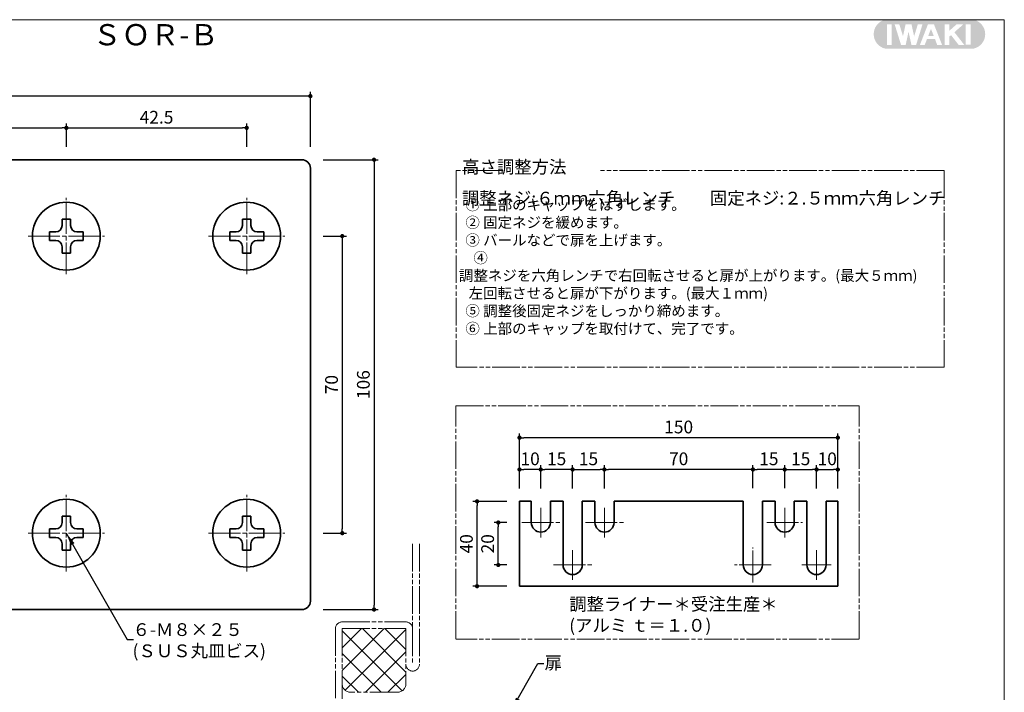
# Model space of a CAD drawing. Extents: x 2466 to 2875, y 8099 to 8380.
# Drawn here: x 2643 to 2875, y 8222 to 8380 of the extents above; entities that cross this region are included whole.
import ezdxf
from ezdxf.enums import TextEntityAlignment as Align

# ---------------------------------------------------------------- set-up
doc = ezdxf.new("R2010")
doc.units = 0
doc.header["$MEASUREMENT"] = 0
for name, pattern in [('かくれ線', [8, 6, -2]), ('中心線', [38, 30, -2, 4, -2]), ('想像線', [40, 26, -2, 4, -2, 4, -2])]:
    doc.linetypes.add(name, pattern=pattern)
doc.layers.get('0').update_dxf_attribs({"linetype": 'CONTINUOUS', "lineweight": 18})
doc.layers.get('Defpoints').update_dxf_attribs({"linetype": 'CONTINUOUS', "lineweight": 18})
for name, color, linetype, lineweight in [('1-0_本体', 7, 'CONTINUOUS', 35), ('1-2_扉･枠', 4, '想像線', 18), ('1-3_付属', 7, 'CONTINUOUS', 18), ('1-4_ビス', 7, 'CONTINUOUS', 35), ('1-A_中心', 6, '中心線', 18), ('1-B_寸法', 3, 'CONTINUOUS', 18), ('1-C_文字', 3, 'CONTINUOUS', 18), ('図枠', 110, 'CONTINUOUS', 30)]:
    doc.layers.add(name, color=color, linetype=linetype, lineweight=lineweight)
doc.layers.add('印刷されない線', color=110, linetype='CONTINUOUS', lineweight=18, plot=False)
doc.styles.add('明朝', font='txt', dxfattribs={"height": 3})
doc.dimstyles.new('ISO-25', dxfattribs={"dimtxt": 3, "dimasz": 1, "dimexe": 1, "dimexo": 3, "dimtad": 1, "dimdsep": 46, "dimtxsty": '明朝', "dimblk": 'DOT', "dimcen": 1.5, "dimclrd": 3, "dimclre": 3, "dimclrt": 3, "dimadec": 0, "dimazin": 0, "dimtfac": 1, "dimtmove": 0, "dimatfit": 3, "dimfxl": 1, "dimarcsym": 0})

# ---------------------------------------------------------------- blocks, each defined once
blk = doc.blocks.new('_Dot')
at = {"color": 0, "linetype": 'ByBlock', "lineweight": -2}
blk.add_line((-0.5, 0), (-1, 0), dxfattribs=at)
at = {"color": 0, "linetype": 'ByBlock', "lineweight": 13, "const_width": 0.5}
blk.add_lwpolyline([(-0.25, 0, 1), (0.25, 0, 1)], format="xyb", close=True, dxfattribs=at)
blk = doc.blocks.new('*D12')
at = {"layer": '1-B_寸法', "color": 3, "linetype": 'Continuous', "lineweight": -2, "ltscale": 0.5, "transparency": 16777216}
for p, q in [((2773.08, 8269.94), (2773.08, 8275.44)), ((2780.58, 8269.94), (2780.58, 8275.44)), ((2774.08, 8274.44), (2779.58, 8274.44))]:
    blk.add_line(p, q, dxfattribs=at)
at = {"layer": 'Defpoints', "color": 0, "linetype": 'Continuous', "lineweight": 35, "ltscale": 0.5, "transparency": 16777216}
for p in [(2780.58, 8274.44), (2773.08, 8266.94), (2780.58, 8266.94)]:
    blk.add_point(p, dxfattribs=at)
at = {"layer": '1-B_寸法', "color": 3, "linetype": 'Continuous', "lineweight": -2, "ltscale": 0.5, "transparency": 16777216, "rotation": 180}
blk.add_blockref('_Dot', (2773.08, 8274.44), dxfattribs=at)
at = {"layer": '1-B_寸法', "color": 3, "linetype": 'Continuous', "lineweight": -2, "ltscale": 0.5, "transparency": 16777216}
blk.add_blockref('_Dot', (2780.58, 8274.44), dxfattribs=at)
at = {"layer": '1-B_寸法', "color": 3, "linetype": 'Continuous', "lineweight": 18, "ltscale": 0.5, "transparency": 16777216, "insert": (2776.83, 8276.57), "char_height": 3, "attachment_point": 5, "style": '明朝'}
blk.add_mtext('15', dxfattribs=at)
blk = doc.blocks.new('*D13')
at = {"layer": '1-B_寸法', "color": 3, "linetype": 'Continuous', "lineweight": -2, "ltscale": 0.5, "transparency": 16777216}
for p, q in [((2765.58, 8269.94), (2765.58, 8275.44)), ((2773.08, 8269.94), (2773.08, 8275.44)), ((2772.08, 8274.44), (2766.58, 8274.44))]:
    blk.add_line(p, q, dxfattribs=at)
at = {"layer": 'Defpoints', "color": 0, "linetype": 'Continuous', "lineweight": 35, "ltscale": 0.5, "transparency": 16777216}
for p in [(2765.58, 8274.44), (2765.58, 8266.94), (2773.08, 8266.94)]:
    blk.add_point(p, dxfattribs=at)
at = {"layer": '1-B_寸法', "color": 3, "linetype": 'Continuous', "lineweight": -2, "ltscale": 0.5, "transparency": 16777216, "rotation": 180}
blk.add_blockref('_Dot', (2765.58, 8274.44), dxfattribs=at)
at = {"layer": '1-B_寸法', "color": 3, "linetype": 'Continuous', "lineweight": -2, "ltscale": 0.5, "transparency": 16777216}
blk.add_blockref('_Dot', (2773.08, 8274.44), dxfattribs=at)
at = {"layer": '1-B_寸法', "color": 3, "linetype": 'Continuous', "lineweight": 18, "ltscale": 0.5, "transparency": 16777216, "insert": (2769.33, 8276.57), "char_height": 3, "attachment_point": 5, "style": '明朝'}
blk.add_mtext('15', dxfattribs=at)
blk = doc.blocks.new('*D14')
at = {"layer": '1-B_寸法', "color": 3, "linetype": 'Continuous', "lineweight": -2, "ltscale": 0.5, "transparency": 16777216}
for p, q in [((2760.58, 8269.94), (2760.58, 8275.44)), ((2765.58, 8269.94), (2765.58, 8275.44)), ((2764.58, 8274.44), (2761.58, 8274.44))]:
    blk.add_line(p, q, dxfattribs=at)
at = {"layer": 'Defpoints', "color": 0, "linetype": 'Continuous', "lineweight": 35, "ltscale": 0.5, "transparency": 16777216}
for p in [(2760.58, 8274.44), (2760.58, 8266.94), (2765.58, 8266.94)]:
    blk.add_point(p, dxfattribs=at)
at = {"layer": '1-B_寸法', "color": 3, "linetype": 'Continuous', "lineweight": -2, "ltscale": 0.5, "transparency": 16777216, "rotation": 180}
blk.add_blockref('_Dot', (2760.58, 8274.44), dxfattribs=at)
at = {"layer": '1-B_寸法', "color": 3, "linetype": 'Continuous', "lineweight": -2, "ltscale": 0.5, "transparency": 16777216}
blk.add_blockref('_Dot', (2765.58, 8274.44), dxfattribs=at)
at = {"layer": '1-B_寸法', "color": 3, "linetype": 'Continuous', "lineweight": 18, "ltscale": 0.5, "transparency": 16777216, "insert": (2763.08, 8276.57), "char_height": 3, "attachment_point": 5, "style": '明朝'}
blk.add_mtext('10', dxfattribs=at)
blk = doc.blocks.new('*D15')
at = {"layer": '1-B_寸法', "color": 3, "linetype": 'Continuous', "lineweight": -2, "ltscale": 0.5, "transparency": 16777216}
for p, q in [((2757.58, 8266.94), (2749.58, 8266.94)), ((2750.58, 8247.94), (2750.58, 8265.94)), ((2757.58, 8246.94), (2749.58, 8246.94))]:
    blk.add_line(p, q, dxfattribs=at)
at = {"layer": 'Defpoints', "color": 0, "linetype": 'Continuous', "lineweight": 35, "ltscale": 0.5, "transparency": 16777216}
for p in [(2750.58, 8266.94), (2760.58, 8266.94), (2760.58, 8246.94)]:
    blk.add_point(p, dxfattribs=at)
at = {"layer": '1-B_寸法', "color": 3, "linetype": 'Continuous', "lineweight": -2, "ltscale": 0.5, "transparency": 16777216}
for p, rotation in [((2750.58, 8266.94), 90), ((2750.58, 8246.94), 270)]:
    blk.add_blockref('_Dot', p, dxfattribs=dict(at, rotation=rotation))
at = {"layer": '1-B_寸法', "color": 3, "linetype": 'Continuous', "lineweight": 18, "ltscale": 0.5, "transparency": 16777216, "insert": (2748.46, 8256.94), "char_height": 3, "attachment_point": 5, "rotation": 90, "style": '明朝'}
blk.add_mtext('40', dxfattribs=at)
blk = doc.blocks.new('*D16')
at = {"layer": '1-B_寸法', "color": 3, "linetype": 'Continuous', "lineweight": -2, "ltscale": 0.5, "transparency": 16777216}
for p, q in [((2757.58, 8261.94), (2754.58, 8261.94)), ((2755.58, 8252.94), (2755.58, 8260.94)), ((2757.58, 8251.94), (2754.58, 8251.94))]:
    blk.add_line(p, q, dxfattribs=at)
at = {"layer": 'Defpoints', "color": 0, "linetype": 'Continuous', "lineweight": 35, "ltscale": 0.5, "transparency": 16777216}
for p in [(2755.58, 8261.94), (2760.58, 8261.94), (2760.58, 8251.94)]:
    blk.add_point(p, dxfattribs=at)
at = {"layer": '1-B_寸法', "color": 3, "linetype": 'Continuous', "lineweight": -2, "ltscale": 0.5, "transparency": 16777216}
for p, rotation in [((2755.58, 8261.94), 90), ((2755.58, 8251.94), 270)]:
    blk.add_blockref('_Dot', p, dxfattribs=dict(at, rotation=rotation))
at = {"layer": '1-B_寸法', "color": 3, "linetype": 'Continuous', "lineweight": 18, "ltscale": 0.5, "transparency": 16777216, "insert": (2753.46, 8256.94), "char_height": 3, "attachment_point": 5, "rotation": 90, "style": '明朝'}
blk.add_mtext('20', dxfattribs=at)
blk = doc.blocks.new('*D17')
at = {"layer": '1-B_寸法', "color": 3, "linetype": 'Continuous', "lineweight": -2, "ltscale": 0.5, "transparency": 16777216}
for p, q in [((2830.58, 8269.93), (2830.58, 8275.44)), ((2835.58, 8269.94), (2835.58, 8275.44)), ((2831.58, 8274.44), (2834.58, 8274.44))]:
    blk.add_line(p, q, dxfattribs=at)
at = {"layer": 'Defpoints', "color": 0, "linetype": 'Continuous', "lineweight": 35, "ltscale": 0.5, "transparency": 16777216}
for p in [(2835.58, 8274.44), (2830.58, 8266.93), (2835.58, 8266.94)]:
    blk.add_point(p, dxfattribs=at)
at = {"layer": '1-B_寸法', "color": 3, "linetype": 'Continuous', "lineweight": -2, "ltscale": 0.5, "transparency": 16777216, "rotation": 180}
blk.add_blockref('_Dot', (2830.58, 8274.44), dxfattribs=at)
at = {"layer": '1-B_寸法', "color": 3, "linetype": 'Continuous', "lineweight": -2, "ltscale": 0.5, "transparency": 16777216}
blk.add_blockref('_Dot', (2835.58, 8274.44), dxfattribs=at)
at = {"layer": '1-B_寸法', "color": 3, "linetype": 'Continuous', "lineweight": 18, "ltscale": 0.5, "transparency": 16777216, "insert": (2833.08, 8276.57), "char_height": 3, "attachment_point": 5, "style": '明朝'}
blk.add_mtext('10', dxfattribs=at)
blk = doc.blocks.new('*D18')
at = {"layer": '1-B_寸法', "color": 3, "linetype": 'Continuous', "lineweight": -2, "ltscale": 0.5, "transparency": 16777216}
for p, q in [((2823.08, 8270.03), (2823.08, 8275.44)), ((2830.58, 8269.93), (2830.58, 8275.44)), ((2824.08, 8274.44), (2829.58, 8274.44))]:
    blk.add_line(p, q, dxfattribs=at)
at = {"layer": 'Defpoints', "color": 0, "linetype": 'Continuous', "lineweight": 35, "ltscale": 0.5, "transparency": 16777216}
for p in [(2830.58, 8274.44), (2823.08, 8267.03), (2830.58, 8266.93)]:
    blk.add_point(p, dxfattribs=at)
at = {"layer": '1-B_寸法', "color": 3, "linetype": 'Continuous', "lineweight": -2, "ltscale": 0.5, "transparency": 16777216, "rotation": 180}
blk.add_blockref('_Dot', (2823.08, 8274.44), dxfattribs=at)
at = {"layer": '1-B_寸法', "color": 3, "linetype": 'Continuous', "lineweight": -2, "ltscale": 0.5, "transparency": 16777216}
blk.add_blockref('_Dot', (2830.58, 8274.44), dxfattribs=at)
at = {"layer": '1-B_寸法', "color": 3, "linetype": 'Continuous', "lineweight": 18, "ltscale": 0.5, "transparency": 16777216, "insert": (2826.83, 8276.57), "char_height": 3, "attachment_point": 5, "style": '明朝'}
blk.add_mtext('15', dxfattribs=at)
blk = doc.blocks.new('*D19')
at = {"layer": '1-B_寸法', "color": 3, "linetype": 'Continuous', "lineweight": -2, "ltscale": 0.5, "transparency": 16777216}
for p, q in [((2780.58, 8269.94), (2780.58, 8275.44)), ((2815.58, 8270.01), (2815.58, 8275.44)), ((2814.58, 8274.44), (2781.58, 8274.44))]:
    blk.add_line(p, q, dxfattribs=at)
at = {"layer": 'Defpoints', "color": 0, "linetype": 'Continuous', "lineweight": 35, "ltscale": 0.5, "transparency": 16777216}
for p in [(2780.58, 8274.44), (2780.58, 8266.94), (2815.58, 8267.01)]:
    blk.add_point(p, dxfattribs=at)
at = {"layer": '1-B_寸法', "color": 3, "linetype": 'Continuous', "lineweight": -2, "ltscale": 0.5, "transparency": 16777216, "rotation": 180}
blk.add_blockref('_Dot', (2780.58, 8274.44), dxfattribs=at)
at = {"layer": '1-B_寸法', "color": 3, "linetype": 'Continuous', "lineweight": -2, "ltscale": 0.5, "transparency": 16777216}
blk.add_blockref('_Dot', (2815.58, 8274.44), dxfattribs=at)
at = {"layer": '1-B_寸法', "color": 3, "linetype": 'Continuous', "lineweight": 18, "ltscale": 0.5, "transparency": 16777216, "insert": (2798.08, 8276.57), "char_height": 3, "attachment_point": 5, "style": '明朝'}
blk.add_mtext('70', dxfattribs=at)
blk = doc.blocks.new('*D20')
at = {"layer": '1-B_寸法', "color": 3, "linetype": 'Continuous', "lineweight": -2, "ltscale": 0.5, "transparency": 16777216}
for p, q in [((2815.58, 8270.01), (2815.58, 8275.44)), ((2823.08, 8270.03), (2823.08, 8275.44)), ((2822.08, 8274.44), (2816.58, 8274.44))]:
    blk.add_line(p, q, dxfattribs=at)
at = {"layer": 'Defpoints', "color": 0, "linetype": 'Continuous', "lineweight": 35, "ltscale": 0.5, "transparency": 16777216}
for p in [(2815.58, 8274.44), (2815.58, 8267.01), (2823.08, 8267.03)]:
    blk.add_point(p, dxfattribs=at)
at = {"layer": '1-B_寸法', "color": 3, "linetype": 'Continuous', "lineweight": -2, "ltscale": 0.5, "transparency": 16777216, "rotation": 180}
blk.add_blockref('_Dot', (2815.58, 8274.44), dxfattribs=at)
at = {"layer": '1-B_寸法', "color": 3, "linetype": 'Continuous', "lineweight": -2, "ltscale": 0.5, "transparency": 16777216}
blk.add_blockref('_Dot', (2823.08, 8274.44), dxfattribs=at)
at = {"layer": '1-B_寸法', "color": 3, "linetype": 'Continuous', "lineweight": 18, "ltscale": 0.5, "transparency": 16777216, "insert": (2819.33, 8276.57), "char_height": 3, "attachment_point": 5, "style": '明朝'}
blk.add_mtext('15', dxfattribs=at)
blk = doc.blocks.new('*D21')
at = {"layer": '1-B_寸法', "color": 3, "linetype": 'Continuous', "lineweight": -2, "ltscale": 0.5, "transparency": 16777216}
for p, q in [((2653.81, 8350.44), (2653.81, 8355.94)), ((2654.81, 8354.94), (2695.31, 8354.94)), ((2696.31, 8350.44), (2696.31, 8355.94))]:
    blk.add_line(p, q, dxfattribs=at)
at = {"layer": 'Defpoints', "color": 0, "linetype": 'Continuous', "lineweight": 35, "ltscale": 0.5, "transparency": 16777216}
for p in [(2696.31, 8354.94), (2653.81, 8347.44), (2696.31, 8347.44)]:
    blk.add_point(p, dxfattribs=at)
at = {"layer": '1-B_寸法', "color": 3, "linetype": 'Continuous', "lineweight": -2, "ltscale": 0.5, "transparency": 16777216, "rotation": 180}
blk.add_blockref('_Dot', (2653.81, 8354.94), dxfattribs=at)
at = {"layer": '1-B_寸法', "color": 3, "linetype": 'Continuous', "lineweight": -2, "ltscale": 0.5, "transparency": 16777216}
blk.add_blockref('_Dot', (2696.31, 8354.94), dxfattribs=at)
at = {"layer": '1-B_寸法', "color": 3, "linetype": 'Continuous', "lineweight": 18, "ltscale": 0.5, "transparency": 16777216, "insert": (2675.06, 8357.06), "char_height": 3, "attachment_point": 5, "style": '明朝'}
blk.add_mtext('42.5', dxfattribs=at)
blk = doc.blocks.new('*D22')
at = {"layer": '1-B_寸法', "color": 3, "linetype": 'Continuous', "lineweight": -2, "ltscale": 0.5, "transparency": 16777216}
for p, q in [((2611.31, 8350.44), (2611.31, 8355.94)), ((2612.31, 8354.94), (2652.81, 8354.94)), ((2653.81, 8350.44), (2653.81, 8355.94))]:
    blk.add_line(p, q, dxfattribs=at)
at = {"layer": 'Defpoints', "color": 0, "linetype": 'Continuous', "lineweight": 35, "ltscale": 0.5, "transparency": 16777216}
for p in [(2653.81, 8354.94), (2611.31, 8347.44), (2653.81, 8347.44)]:
    blk.add_point(p, dxfattribs=at)
at = {"layer": '1-B_寸法', "color": 3, "linetype": 'Continuous', "lineweight": -2, "ltscale": 0.5, "transparency": 16777216, "rotation": 180}
blk.add_blockref('_Dot', (2611.31, 8354.94), dxfattribs=at)
at = {"layer": '1-B_寸法', "color": 3, "linetype": 'Continuous', "lineweight": -2, "ltscale": 0.5, "transparency": 16777216}
blk.add_blockref('_Dot', (2653.81, 8354.94), dxfattribs=at)
at = {"layer": '1-B_寸法', "color": 3, "linetype": 'Continuous', "lineweight": 18, "ltscale": 0.5, "transparency": 16777216, "insert": (2632.56, 8357.06), "char_height": 3, "attachment_point": 5, "style": '明朝'}
blk.add_mtext('42.5', dxfattribs=at)
blk = doc.blocks.new('*D23')
at = {"layer": '1-B_寸法', "color": 3, "linetype": 'Continuous', "lineweight": -2, "ltscale": 0.5, "transparency": 16777216}
for p, q in [((2551.31, 8353.44), (2551.31, 8363.44)), ((2711.31, 8350.44), (2711.31, 8363.44)), ((2710.31, 8362.44), (2552.31, 8362.44))]:
    blk.add_line(p, q, dxfattribs=at)
at = {"layer": 'Defpoints', "color": 0, "linetype": 'Continuous', "lineweight": 35, "ltscale": 0.5, "transparency": 16777216}
for p in [(2551.31, 8362.44), (2551.31, 8350.44), (2711.31, 8347.44)]:
    blk.add_point(p, dxfattribs=at)
at = {"layer": '1-B_寸法', "color": 3, "linetype": 'Continuous', "lineweight": -2, "ltscale": 0.5, "transparency": 16777216, "rotation": 180}
blk.add_blockref('_Dot', (2551.31, 8362.44), dxfattribs=at)
at = {"layer": '1-B_寸法', "color": 3, "linetype": 'Continuous', "lineweight": -2, "ltscale": 0.5, "transparency": 16777216}
blk.add_blockref('_Dot', (2711.31, 8362.44), dxfattribs=at)
at = {"layer": '1-B_寸法', "color": 3, "linetype": 'Continuous', "lineweight": 18, "ltscale": 0.5, "transparency": 16777216, "insert": (2632.56, 8364.56), "char_height": 3, "attachment_point": 5, "style": '明朝'}
blk.add_mtext('160', dxfattribs=at)
blk = doc.blocks.new('*D25')
at = {"layer": '1-B_寸法', "color": 3, "linetype": 'Continuous', "lineweight": -2, "ltscale": 0.5, "transparency": 16777216}
for p, q in [((2714.31, 8347.44), (2727.31, 8347.44)), ((2726.31, 8346.44), (2726.31, 8242.44)), ((2714.31, 8241.44), (2727.31, 8241.44))]:
    blk.add_line(p, q, dxfattribs=at)
at = {"layer": 'Defpoints', "color": 0, "linetype": 'Continuous', "lineweight": 35, "ltscale": 0.5, "transparency": 16777216}
for p in [(2711.31, 8347.44), (2711.31, 8241.44), (2726.31, 8241.44)]:
    blk.add_point(p, dxfattribs=at)
at = {"layer": '1-B_寸法', "color": 3, "linetype": 'Continuous', "lineweight": -2, "ltscale": 0.5, "transparency": 16777216}
for p, rotation in [((2726.31, 8347.44), 90), ((2726.31, 8241.44), 270)]:
    blk.add_blockref('_Dot', p, dxfattribs=dict(at, rotation=rotation))
at = {"layer": '1-B_寸法', "color": 3, "linetype": 'Continuous', "lineweight": 18, "ltscale": 0.5, "transparency": 16777216, "insert": (2724.18, 8294.44), "char_height": 3, "attachment_point": 5, "rotation": 90, "style": '明朝'}
blk.add_mtext('106', dxfattribs=at)
blk = doc.blocks.new('*D26')
at = {"layer": '1-B_寸法', "color": 3, "linetype": 'Continuous', "lineweight": -2, "ltscale": 0.5, "transparency": 16777216}
for p, q in [((2714.31, 8329.44), (2719.81, 8329.44)), ((2718.81, 8328.44), (2718.81, 8260.44)), ((2714.31, 8259.44), (2719.81, 8259.44))]:
    blk.add_line(p, q, dxfattribs=at)
at = {"layer": 'Defpoints', "color": 0, "linetype": 'Continuous', "lineweight": 35, "ltscale": 0.5, "transparency": 16777216}
for p in [(2711.31, 8329.44), (2711.31, 8259.44), (2718.81, 8259.44)]:
    blk.add_point(p, dxfattribs=at)
at = {"layer": '1-B_寸法', "color": 3, "linetype": 'Continuous', "lineweight": -2, "ltscale": 0.5, "transparency": 16777216}
for p, rotation in [((2718.81, 8329.44), 90), ((2718.81, 8259.44), 270)]:
    blk.add_blockref('_Dot', p, dxfattribs=dict(at, rotation=rotation))
at = {"layer": '1-B_寸法', "color": 3, "linetype": 'Continuous', "lineweight": 18, "ltscale": 0.5, "transparency": 16777216, "insert": (2716.68, 8294.44), "char_height": 3, "attachment_point": 5, "rotation": 90, "style": '明朝'}
blk.add_mtext('70', dxfattribs=at)
blk = doc.blocks.new('*D35')
at = {"layer": '1-B_寸法', "color": 3, "linetype": 'Continuous', "lineweight": -2, "ltscale": 0.5, "transparency": 16777216}
for p, q in [((2760.58, 8269.94), (2760.58, 8282.94)), ((2834.58, 8281.94), (2761.58, 8281.94)), ((2835.58, 8269.94), (2835.58, 8282.94))]:
    blk.add_line(p, q, dxfattribs=at)
at = {"layer": 'Defpoints', "color": 0, "linetype": 'Continuous', "lineweight": 35, "ltscale": 0.5, "transparency": 16777216}
for p in [(2760.58, 8281.94), (2760.58, 8266.94), (2835.58, 8266.94)]:
    blk.add_point(p, dxfattribs=at)
at = {"layer": '1-B_寸法', "color": 3, "linetype": 'Continuous', "lineweight": -2, "ltscale": 0.5, "transparency": 16777216, "rotation": 180}
blk.add_blockref('_Dot', (2760.58, 8281.94), dxfattribs=at)
at = {"layer": '1-B_寸法', "color": 3, "linetype": 'Continuous', "lineweight": -2, "ltscale": 0.5, "transparency": 16777216}
blk.add_blockref('_Dot', (2835.58, 8281.94), dxfattribs=at)
at = {"layer": '1-B_寸法', "color": 3, "linetype": 'Continuous', "lineweight": 18, "ltscale": 0.5, "transparency": 16777216, "insert": (2798.08, 8284.07), "char_height": 3, "attachment_point": 5, "style": '明朝'}
blk.add_mtext('150', dxfattribs=at)

msp = doc.modelspace()

# ---------------------------------------------------------------- hatches: boundary and pattern name
at = {"layer": '1-2_扉･枠', "linetype": 'かくれ線', "lineweight": 18, "ltscale": 0.25}
h = msp.add_hatch(dxfattribs=at)
h.set_pattern_fill('ANSI37', color=4, scale=30, style=0)
h.set_pattern_definition([(45, (-18.3503, -354.3127), (-2.6516504, 2.6516504), []), (135, (-18.3503, -354.3127), (-2.6516504, -2.6516504), [])])
h.paths.add_polyline_path([(2731.805, 8221.9388, 0.41421356), (2733.805, 8223.9388), (2733.805, 8236.9388), (2718.805, 8236.9388), (2718.805, 8223.9388, 0.41421356), (2720.805, 8221.9388)])
at = {"layer": '図枠', "linetype": 'Continuous', "lineweight": 35, "ltscale": 0.5}
h = msp.add_hatch(color=110, dxfattribs=at)
h.paths.add_polyline_path([(2846.7283, 8380.4368, 0.79110032), (2846.7283, 8373.6246), (2867.6109, 8373.6246, 0.79110032), (2867.6109, 8380.4368)])
h.paths.add_polyline_path([(2855.5217, 8379.3243), (2854.0309, 8374.4945), (2852.9236, 8374.4945), (2852.2435, 8377.6129), (2851.5679, 8374.4945), (2850.4762, 8374.4945), (2848.9749, 8379.3249), (2850.0745, 8379.3249), (2850.9381, 8376.5463), (2851.5401, 8379.3249), (2852.9449, 8379.3249), (2853.5568, 8376.5187), (2854.4228, 8379.3243)], flags=16)
h.paths.add_polyline_path([(2856.8028, 8379.3211), (2858.2421, 8379.3211), (2860.1393, 8374.4924), (2858.9889, 8374.4924), (2858.4737, 8375.8853), (2856.5872, 8375.8853), (2856.0614, 8374.4923), (2854.9295, 8374.4923)], flags=16)
h.paths.add_polyline_path([(2857.5241, 8378.2772), (2858.1888, 8376.5853), (2856.8677, 8376.5853)], flags=0)
h.paths.add_polyline_path([(2860.7344, 8379.3293), (2861.8912, 8379.3293), (2861.8912, 8377.8572), (2863.5524, 8379.3294), (2865.1355, 8379.3294), (2863.0525, 8377.4833), (2865.3735, 8374.4975), (2864.0423, 8374.4991), (2862.2507, 8376.8039), (2861.8601, 8376.4604), (2861.8601, 8374.4984), (2860.7344, 8374.4984)], flags=16)
h.paths.add_polyline_path([(2848.29, 8374.4928), (2847.1544, 8374.4928), (2847.1544, 8379.3205), (2848.29, 8379.3205)], flags=16)
h.paths.add_polyline_path([(2865.7153, 8379.3114), (2866.87, 8379.3114), (2866.87, 8374.5136), (2865.7153, 8374.5136)], flags=16)

# ---------------------------------------------------------------- linework, layer by layer
at = {"layer": '1-0_本体', "color": 7, "linetype": 'Continuous', "lineweight": 35, "ltscale": 0.5}
for p, q in [((2709.3054, 8347.4388), (2537.3054, 8347.4388)), ((2711.3054, 8243.4388), (2711.3054, 8345.4388)), ((2760.5808, 8266.9422), (2763.3538, 8266.9422)), ((2760.5808, 8266.9422), (2760.5808, 8246.9422)), ((2763.3538, 8261.9422), (2763.3538, 8266.9422)), ((2767.8538, 8266.9422), (2770.8538, 8266.9422)), ((2767.8538, 8261.9422), (2767.8538, 8266.9422)), ((2770.8538, 8251.9422), (2770.8538, 8266.9422)), ((2775.3538, 8266.9422), (2778.3538, 8266.9422)), ((2775.3538, 8251.9422), (2775.3538, 8266.9422)), ((2778.3538, 8261.9422), (2778.3538, 8266.9422)), ((2782.8538, 8266.9422), (2813.3078, 8266.9422)), ((2782.8538, 8261.9422), (2782.8538, 8266.9422)), ((2813.3078, 8251.9422), (2813.3078, 8266.9422)), ((2817.8078, 8266.9422), (2820.8078, 8266.9422)), ((2817.8078, 8251.9422), (2817.8078, 8266.9422)), ((2820.8078, 8261.9422), (2820.8078, 8266.9422)), ((2825.3078, 8266.9422), (2828.3078, 8266.9422)), ((2825.3078, 8261.9422), (2825.3078, 8266.9422)), ((2828.3078, 8251.9422), (2828.3078, 8266.9422)), ((2832.8078, 8266.9422), (2835.5808, 8266.9422)), ((2832.8078, 8251.9422), (2832.8078, 8266.9422)), ((2835.5808, 8266.9422), (2835.5808, 8246.9422)), ((2760.5808, 8246.9422), (2835.5808, 8246.9422)), ((2709.3054, 8241.4388), (2537.3054, 8241.4388))]:
    msp.add_line(p, q, dxfattribs=at)
for centre, radius, start, end in [((2709.3054, 8345.4388), 2, 0, 90), ((2765.6038, 8261.9422), 2.25, 180, 0), ((2780.6038, 8261.9422), 2.25, 180, 0), ((2823.0578, 8261.9422), 2.25, 180, 0), ((2773.1038, 8251.9422), 2.25, 180, 0), ((2815.5578, 8251.9422), 2.25, 180, 0), ((2830.5578, 8251.9422), 2.25, 180, 0), ((2709.3054, 8243.4388), 2, 270, 0), ((2709.3054, 8243.4388), 2, 270, 0)]:
    msp.add_arc(centre, radius, start, end, dxfattribs=at)
at = {"layer": '1-2_扉･枠', "color": 4, "linetype": '想像線', "lineweight": 18, "ltscale": 0.25}
for p, q in [((2735.405, 8256.9349), (2735.405, 8228.5435)), ((2737.005, 8256.9349), (2737.005, 8228.4388)), ((2718.805, 8238.5388), (2733.805, 8238.5388)), ((2717.205, 8180.5388), (2717.205, 8236.9388)), ((2718.805, 8236.9388), (2718.805, 8220.2334)), ((2718.805, 8180.5388), (2718.805, 8236.9388)), ((2718.805, 8236.9388), (2733.805, 8236.9388)), ((2733.805, 8236.9388), (2733.805, 8228.5373)), ((2733.805, 8236.9388), (2733.805, 8223.9388)), ((2731.805, 8221.9388), (2720.805, 8221.9388))]:
    msp.add_line(p, q, dxfattribs=at)
for centre, radius, start, end in [((2718.805, 8236.9388), 1.6, 90, 180), ((2733.805, 8236.9388), 1.6, 0, 90), ((2735.405, 8228.5388), 1.6, 180.056716, 359.943284), ((2720.805, 8223.9388), 2, 180, 270), ((2731.805, 8223.9388), 2, 270, 0)]:
    msp.add_arc(centre, radius, start, end, dxfattribs=at)
at = {"layer": '1-3_付属', "color": 4, "linetype": '想像線', "lineweight": 18, "ltscale": 0.25}
for p, q in [((2756.6626, 8344.8981), (2745.6426, 8344.8981)), ((2745.6426, 8344.8981), (2745.6426, 8298.5396)), ((2860.6426, 8344.8981), (2779.6396, 8344.8981)), ((2860.6426, 8344.8981), (2860.6426, 8298.5396)), ((2860.6426, 8298.5396), (2745.6426, 8298.5396))]:
    msp.add_line(p, q, dxfattribs=at)
at = {"layer": '1-4_ビス', "color": 7, "linetype": 'Continuous', "lineweight": 35, "ltscale": 0.5}
for p, q in [((2652.8054, 8331.9388), (2652.8054, 8333.4388)), ((2652.8054, 8333.4388), (2654.8054, 8333.4388)), ((2654.8054, 8331.9388), (2654.8054, 8333.4388)), ((2695.3054, 8331.9388), (2695.3054, 8333.4388)), ((2695.3054, 8333.4388), (2697.3054, 8333.4388)), ((2697.3054, 8331.9388), (2697.3054, 8333.4388)), ((2651.3054, 8330.4388), (2649.8054, 8330.4388)), ((2649.8054, 8330.4388), (2649.8054, 8328.4388)), ((2651.3054, 8328.4388), (2649.8054, 8328.4388)), ((2656.3054, 8330.4388), (2657.8054, 8330.4388)), ((2656.3054, 8328.4388), (2657.8054, 8328.4388)), ((2657.8054, 8330.4388), (2657.8054, 8328.4388)), ((2693.8054, 8330.4388), (2692.3054, 8330.4388)), ((2692.3054, 8330.4388), (2692.3054, 8328.4388)), ((2693.8054, 8328.4388), (2692.3054, 8328.4388)), ((2698.8054, 8330.4388), (2700.3054, 8330.4388)), ((2698.8054, 8328.4388), (2700.3054, 8328.4388)), ((2700.3054, 8330.4388), (2700.3054, 8328.4388)), ((2652.8054, 8326.9388), (2652.8054, 8325.4388)), ((2654.8054, 8326.9388), (2654.8054, 8325.4388)), ((2695.3054, 8326.9388), (2695.3054, 8325.4388)), ((2697.3054, 8326.9388), (2697.3054, 8325.4388)), ((2652.8054, 8325.4388), (2654.8054, 8325.4388)), ((2695.3054, 8325.4388), (2697.3054, 8325.4388)), ((2652.8054, 8261.9388), (2652.8054, 8263.4388)), ((2652.8054, 8263.4388), (2654.8054, 8263.4388)), ((2654.8054, 8261.9388), (2654.8054, 8263.4388)), ((2695.3054, 8261.9388), (2695.3054, 8263.4388)), ((2695.3054, 8263.4388), (2697.3054, 8263.4388)), ((2697.3054, 8261.9388), (2697.3054, 8263.4388)), ((2651.3054, 8260.4388), (2649.8054, 8260.4388)), ((2649.8054, 8260.4388), (2649.8054, 8258.4388)), ((2656.3054, 8260.4388), (2657.8054, 8260.4388)), ((2657.8054, 8260.4388), (2657.8054, 8258.4388)), ((2693.8054, 8260.4388), (2692.3054, 8260.4388)), ((2692.3054, 8260.4388), (2692.3054, 8258.4388)), ((2698.8054, 8260.4388), (2700.3054, 8260.4388)), ((2700.3054, 8260.4388), (2700.3054, 8258.4388)), ((2651.3054, 8258.4388), (2649.8054, 8258.4388)), ((2652.8054, 8256.9388), (2652.8054, 8255.4388)), ((2654.8054, 8256.9388), (2654.8054, 8255.4388)), ((2656.3054, 8258.4388), (2657.8054, 8258.4388)), ((2693.8054, 8258.4388), (2692.3054, 8258.4388)), ((2695.3054, 8256.9388), (2695.3054, 8255.4388)), ((2697.3054, 8256.9388), (2697.3054, 8255.4388)), ((2698.8054, 8258.4388), (2700.3054, 8258.4388)), ((2652.8054, 8255.4388), (2654.8054, 8255.4388)), ((2695.3054, 8255.4388), (2697.3054, 8255.4388))]:
    msp.add_line(p, q, dxfattribs=at)
for centre in [(2653.8054, 8329.4388), (2696.3054, 8329.4388), (2653.8054, 8259.4388), (2696.3054, 8259.4388)]:
    msp.add_circle(centre, 8, dxfattribs=at)
for centre, start, end in [((2651.3054, 8331.9388), 270, 0), ((2656.3054, 8331.9388), 180, 270), ((2693.8054, 8331.9388), 270, 0), ((2698.8054, 8331.9388), 180, 270), ((2651.3054, 8326.9388), 0, 90), ((2656.3054, 8326.9388), 90, 180), ((2693.8054, 8326.9388), 0, 90), ((2698.8054, 8326.9388), 90, 180), ((2651.3054, 8261.9388), 270, 0), ((2656.3054, 8261.9388), 180, 270), ((2693.8054, 8261.9388), 270, 0), ((2698.8054, 8261.9388), 180, 270), ((2651.3054, 8256.9388), 0, 90), ((2656.3054, 8256.9388), 90, 180), ((2693.8054, 8256.9388), 0, 90), ((2698.8054, 8256.9388), 90, 180)]:
    msp.add_arc(centre, 1.5, start, end, dxfattribs=at)
at = {"layer": '1-A_中心', "color": 6, "linetype": '中心線', "lineweight": 18, "ltscale": 0.25}
for p, q in [((2653.8054, 8320.4388), (2653.8054, 8338.4388)), ((2696.3054, 8320.4388), (2696.3054, 8338.4388)), ((2644.8054, 8329.4388), (2662.8054, 8329.4388)), ((2687.3054, 8329.4388), (2705.3054, 8329.4388)), ((2653.8054, 8250.4388), (2653.8054, 8268.4388)), ((2696.3054, 8250.4388), (2696.3054, 8268.4388)), ((2765.6038, 8265.4421), (2765.6038, 8258.4423)), ((2780.6038, 8265.4421), (2780.6038, 8258.4423)), ((2823.0578, 8258.4423), (2823.0578, 8265.4421)), ((2761.1038, 8261.9422), (2770.1038, 8261.9422)), ((2776.1038, 8261.9422), (2785.1038, 8261.9422)), ((2818.8381, 8261.9422), (2827.2775, 8261.9422)), ((2644.8054, 8259.4388), (2662.8054, 8259.4388)), ((2687.3054, 8259.4388), (2705.3054, 8259.4388)), ((2773.1038, 8255.4421), (2773.1038, 8248.4423)), ((2815.5578, 8247.8167), (2815.5578, 8256.0677)), ((2830.5578, 8248.4423), (2830.5578, 8255.4421)), ((2768.6038, 8251.9422), (2777.6038, 8251.9422)), ((2819.8705, 8251.9422), (2811.2645, 8251.9422)), ((2827.0881, 8251.9422), (2834.0275, 8251.9422))]:
    msp.add_line(p, q, dxfattribs=at)
at = {"layer": '印刷されない線', "color": 110, "linetype": 'Continuous', "lineweight": 18, "ltscale": 0.5}
for p, q in [((2465.8054, 8380.4367), (2874.8054, 8380.4368)), ((2874.8054, 8380.4368), (2874.8054, 8099.4368))]:
    msp.add_line(p, q, dxfattribs=at)
at = {"layer": '図枠', "color": 4, "linetype": '想像線', "lineweight": 18, "ltscale": 0.25}
for p, q in [((2745.5808, 8234.5622), (2745.5808, 8289.4388)), ((2745.5808, 8289.4388), (2840.5808, 8289.4388)), ((2840.5808, 8234.5622), (2840.5808, 8289.4388)), ((2840.5808, 8234.4422), (2745.5808, 8234.4422))]:
    msp.add_line(p, q, dxfattribs=at)

# ---------------------------------------------------------------- texts
at = {"layer": '1-0_本体', "color": 7, "linetype": 'Continuous', "lineweight": 35, "ltscale": 0.5, "style": '明朝'}
msp.add_text('調整ネジ:６ｍｍ六角レンチ\u3000\u3000固定ネジ:２.５ｍｍ六角レンチ', height=3, dxfattribs=at).set_placement((2747.0032, 8336.883))
at = {"layer": '1-C_文字', "color": 7, "linetype": 'Continuous', "lineweight": 18, "ltscale": 0.5, "style": '明朝'}
msp.add_text('ＳＯＲ-Ｂ', height=5, dxfattribs=at).set_placement((2674.8054, 8376.8953), align=Align.MIDDLE_CENTER)
at = {"layer": '1-C_文字', "color": 3, "linetype": 'Continuous', "lineweight": 18, "ltscale": 0.5, "attachment_point": 1, "style": '明朝'}
for s, insert, char_height, width in [('\u3000\u3000\u3000 {\\H1.2x;高さ調整方法\\P} {\\H1.2x; \\H1.3333x; }\\P\\P  ① 上部のキャップをはずします。\\P  ② 固定ネジを緩めます。\\P  ③ バールなどで扉を上げます。\\P\u3000④ 調整ネジを六角レンチで右回転させると扉が上がります。(最大５ｍｍ)\\P \u3000 \u3000\u3000\u3000\u3000\u3000\u3000\u3000\u3000\u3000\u3000\u3000 左回転させると扉が下がります。(最大１ｍｍ)\\P  ⑤ 調整後固定ネジをしっかり締めます。\\P  ⑥ 上部のキャップを取付けて、完了です。\\P  ', (2746.3074, 8347.2384), 2.5, 114.3353), ('調整ライナー＊受注生産＊\\P\u3000(アルミ ｔ＝１.０)', (2772.296, 8244.2187), 3, 45.631361), ('６-Ｍ８×２５\\P(ＳＵＳ丸皿ビス)', (2669.4119, 8238.2133), 3, 30.7978), ('扉', (2766.4922, 8230.3861), 3, 4.4194)]:
    msp.add_mtext(s, dxfattribs=dict(at, insert=insert, char_height=char_height, width=width))

# ---------------------------------------------------------------- dimensions: what is measured, and where the dimension line sits
at = {"layer": '1-B_寸法', "color": 3, "linetype": 'Continuous', "lineweight": 18, "ltscale": 0.5}
for base, p1, p2, picture, middle in [((2551.3054, 8362.4388), (2711.3054, 8347.4388), (2551.3054, 8350.4388), '*D23', (2632.5554, 8362.4388)), ((2653.8054, 8354.9388), (2611.3054, 8347.4388), (2653.8054, 8347.4388), '*D22', (2632.5554, 8354.9388)), ((2696.3054, 8354.9388), (2653.8054, 8347.4388), (2696.3054, 8347.4388), '*D21', (2675.0554, 8354.9388))]:
    dim = msp.add_linear_dim(base=base, p1=p1, p2=p2, dimstyle='ISO-25', dxfattribs=at)
    dim.commit()
    dim.dimension.update_dxf_attribs({"geometry": picture, "text_midpoint": middle, "dimtype": 160})
for base, p1, p2, picture, middle in [((2726.3054, 8241.4388), (2711.3054, 8347.4388), (2711.3054, 8241.4388), '*D25', (2726.3054, 8294.4388)), ((2718.8054, 8259.4388), (2711.3054, 8329.4388), (2711.3054, 8259.4388), '*D26', (2718.8054, 8294.4388))]:
    dim = msp.add_linear_dim(base=base, p1=p1, p2=p2, angle=270, dimstyle='ISO-25', dxfattribs=at)
    dim.commit()
    dim.dimension.update_dxf_attribs({"geometry": picture, "text_midpoint": middle, "dimtype": 160})
for base, p1, p2, picture, middle in [((2760.5808, 8281.9422), (2835.5808, 8266.9422), (2760.5808, 8266.9422), '*D35', (2798.0808, 8281.9422)), ((2780.5808, 8274.4422), (2773.0808, 8266.9422), (2780.5808, 8266.9422), '*D12', (2776.8308, 8274.4422)), ((2830.5808, 8274.4422), (2823.0808, 8267.0318), (2830.5808, 8266.9322), '*D18', (2826.8308, 8274.4422)), ((2835.5808, 8274.4422), (2830.5808, 8266.9322), (2835.5808, 8266.9422), '*D17', (2833.0808, 8274.4422))]:
    dim = msp.add_linear_dim(base=base, p1=p1, p2=p2, dimstyle='ISO-25', override={"dimlfac": 2}, dxfattribs=at)
    dim.commit()
    dim.dimension.update_dxf_attribs({"geometry": picture, "text_midpoint": middle, "dimtype": 160})
for base, p1, p2, angle, picture, middle in [((2760.5808, 8274.4422), (2765.5808, 8266.9422), (2760.5808, 8266.9422), 180, '*D14', (2763.0808, 8274.4422)), ((2765.5808, 8274.4422), (2773.0808, 8266.9422), (2765.5808, 8266.9422), 180, '*D13', (2769.3308, 8274.4422)), ((2780.5808, 8274.4422), (2815.5808, 8267.006), (2780.5808, 8266.9422), 180, '*D19', (2798.0808, 8274.4422)), ((2815.5808, 8274.4422), (2823.0808, 8267.0318), (2815.5808, 8267.006), 180, '*D20', (2819.3308, 8274.4422)), ((2750.5808, 8266.9422), (2760.5808, 8246.9422), (2760.5808, 8266.9422), 270, '*D15', (2750.5808, 8256.9422)), ((2755.5808, 8261.9422), (2760.5808, 8251.9422), (2760.5808, 8261.9422), 270, '*D16', (2755.5808, 8256.9422))]:
    dim = msp.add_linear_dim(base=base, p1=p1, p2=p2, angle=angle, dimstyle='ISO-25', override={"dimlfac": 2}, dxfattribs=at)
    dim.commit()
    dim.dimension.update_dxf_attribs({"geometry": picture, "text_midpoint": middle, "dimtype": 160})

# ---------------------------------------------------------------- leaders
at = {"layer": '1-C_文字', "color": 3, "linetype": 'Continuous', "lineweight": 18, "ltscale": 0.5}
for points in [[(2653.8054, 8259.4388), (2668.1119, 8234.4025), (2669.6119, 8234.4025)], [(2758.6982, 8217.8388), (2764.9172, 8228.7221), (2766.305, 8228.7221)]]:
    msp.add_leader(points, dimstyle='ISO-25', override={"dimasz": 3, "dimgap": 0.625, "dimtad": 0}, dxfattribs=at)

doc.saveas('drawing.dxf')
